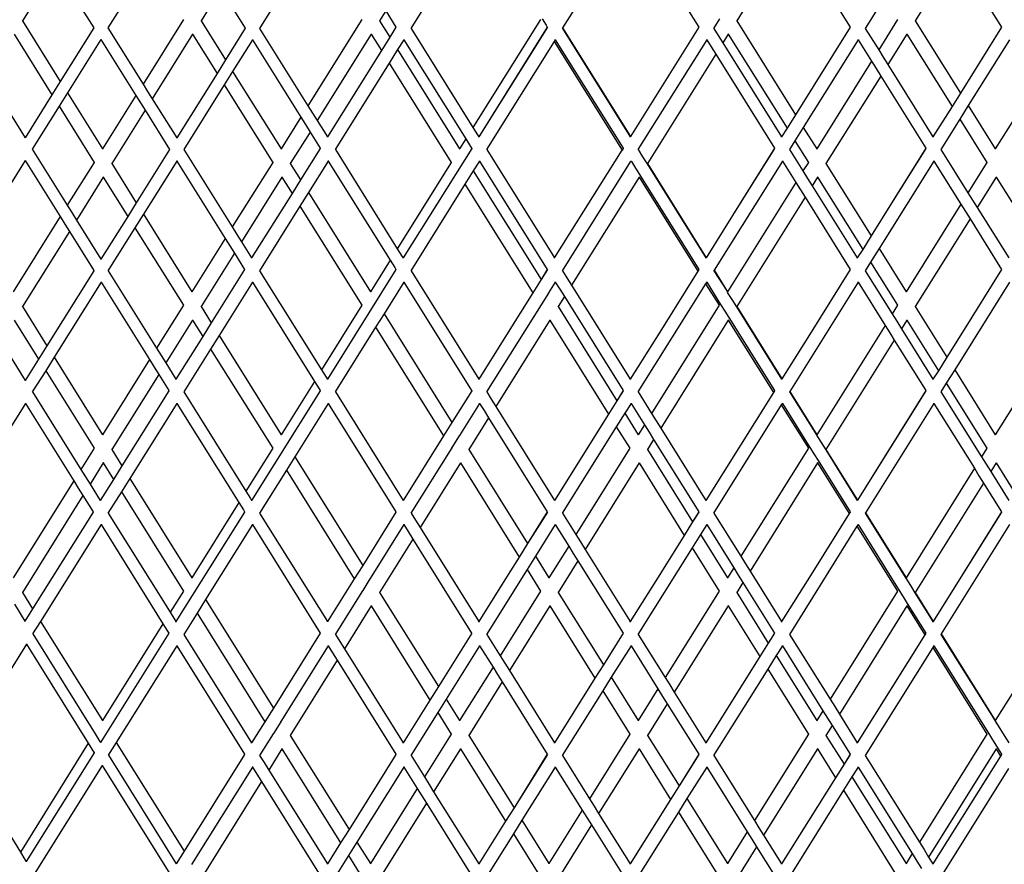
# Model space of a CAD drawing. Units: millimetres. Extents: x 621 to 9149, y -102 to 6396.
# Drawn here: x 7543 to 7706, y 765 to 904 of the extents above; entities that cross this region are included whole.
import ezdxf

# ---------------------------------------------------------------- set-up
doc = ezdxf.new("R2010")
doc.units = ezdxf.units.MM
doc.layers.add('Edges', color=7, linetype='Continuous')

# ---------------------------------------------------------------- blocks, each defined once
blk = doc.blocks.new('freight elevator rs')
at = {"layer": 'Edges'}
for p, q in [((-545.57, -2338.97), (-556.74, -2356.83)), ((-520.38, -2338.72), (-531.67, -2356.75)), ((-520.38, -2338.72), (-509.2, -2356.61)), ((-572.81, -2342.56), (-581.74, -2356.83)), ((-493.89, -2341.1), (-502.93, -2355.57)), ((-493.89, -2341.1), (-484.2, -2356.61)), ((-466.65, -2344.69), (-473.45, -2355.57)), ((-466.65, -2344.69), (-459.2, -2356.61)), ((-615.36, -2346.75), (-620.87, -2355.57)), ((-615.36, -2346.75), (-609.1, -2356.76)), ((-600.08, -2346.1), (-606.74, -2356.76)), ((-588.12, -2350.34), (-591.38, -2355.57)), ((-588.12, -2350.34), (-584.08, -2356.79)), ((-478.58, -2351.8), (-481.74, -2356.83)), ((-560.87, -2353.93), (-561.9, -2355.57)), ((-560.87, -2353.93), (-559.2, -2356.61)), ((-620.87, -2355.57), (-620.9, -2355.59)), ((-620.87, -2355.57), (-614.61, -2365.57)), ((-594.3, -2355.35), (-600.96, -2366.02)), ((-591.38, -2355.57), (-591.42, -2355.59)), ((-591.38, -2355.57), (-587.34, -2362.04)), ((-564.81, -2355.35), (-573.72, -2369.6)), ((-561.9, -2355.57), (-561.93, -2355.59)), ((-561.9, -2355.57), (-560.21, -2358.27)), ((-535.33, -2355.35), (-546.48, -2373.19)), ((-535.06, -2355.23), (-534.39, -2356.3)), ((-505.76, -2355.28), (-506.74, -2356.83)), ((-502.93, -2355.57), (-502.96, -2355.59)), ((-502.93, -2355.57), (-493.23, -2371.09)), ((-476.36, -2355.35), (-479.49, -2360.36)), ((-473.45, -2355.57), (-473.48, -2355.59)), ((-473.45, -2355.57), (-465.98, -2367.51)), ((-609.1, -2356.76), (-614.61, -2365.57)), ((-606.74, -2356.76), (-600.96, -2366.02)), ((-584.08, -2356.82), (-587.34, -2362.04)), ((-584.04, -2356.79), (-584.08, -2356.82)), ((-581.7, -2356.83), (-573.72, -2369.6)), ((-559.19, -2356.64), (-560.21, -2358.27)), ((-559.16, -2356.61), (-559.19, -2356.64)), ((-556.7, -2356.83), (-546.48, -2373.19)), ((-534.2, -2356.61), (-545.52, -2374.72)), ((-534.19, -2356.64), (-545.52, -2374.72)), ((-534.39, -2356.3), (-534.2, -2356.61)), ((-531.7, -2356.83), (-531.74, -2356.83)), ((-531.67, -2356.75), (-531.7, -2356.83)), ((-531.7, -2356.83), (-520.52, -2374.72)), ((-531.67, -2356.75), (-520.47, -2374.68)), ((-509.2, -2356.61), (-520.47, -2374.68)), ((-509.19, -2356.64), (-520.47, -2374.68)), ((-506.7, -2356.83), (-505.97, -2358)), ((-484.2, -2356.61), (-493.23, -2371.09)), ((-484.19, -2356.64), (-493.23, -2371.09)), ((-481.7, -2356.83), (-479.49, -2360.36)), ((-459.2, -2356.61), (-465.98, -2367.51)), ((-459.19, -2356.64), (-465.98, -2367.51)), ((-622.26, -2357.79), (-616, -2367.8)), ((-607.92, -2358.65), (-613.43, -2367.46)), ((-607.92, -2358.65), (-602.14, -2367.9)), ((-592.77, -2357.79), (-599.44, -2368.46)), ((-592.76, -2357.74), (-592.77, -2357.79)), ((-592.77, -2357.79), (-588.73, -2364.26)), ((-582.88, -2358.72), (-586.16, -2363.92)), ((-582.88, -2358.65), (-582.88, -2358.72)), ((-582.88, -2358.72), (-574.9, -2371.49)), ((-563.29, -2357.79), (-572.19, -2372.04)), ((-563.27, -2357.74), (-563.29, -2357.79)), ((-563.29, -2357.79), (-561.6, -2360.49)), ((-560.21, -2358.27), (-561.6, -2360.49)), ((-557.88, -2358.72), (-558.92, -2360.34)), ((-557.88, -2358.65), (-557.88, -2358.72)), ((-557.88, -2358.72), (-547.66, -2375.08)), ((-532.88, -2358.72), (-533.07, -2358.97)), ((-532.88, -2358.72), (-532.88, -2358.68)), ((-532.88, -2358.72), (-521.7, -2376.61)), ((-507.88, -2358.72), (-519.24, -2376.83)), ((-507.88, -2358.72), (-507.88, -2358.68)), ((-507.88, -2358.72), (-507.15, -2359.88)), ((-505.97, -2358), (-505.21, -2359.22)), ((-504.32, -2357.79), (-505.21, -2359.22)), ((-504.31, -2357.74), (-504.32, -2357.79)), ((-504.32, -2357.79), (-494.62, -2373.32)), ((-482.88, -2358.72), (-491.93, -2373.16)), ((-482.88, -2358.72), (-482.88, -2358.68)), ((-482.88, -2358.72), (-480.67, -2362.25)), ((-474.84, -2357.79), (-477.97, -2362.8)), ((-474.82, -2357.74), (-474.84, -2357.79)), ((-474.84, -2357.79), (-467.37, -2369.73)), ((-457.88, -2358.72), (-464.69, -2369.57)), ((-561.6, -2360.49), (-570.52, -2374.72)), ((-558.92, -2360.34), (-560.31, -2362.56)), ((-558.92, -2360.34), (-548.68, -2376.71)), ((-533.07, -2358.97), (-544.24, -2376.83)), ((-533.07, -2358.97), (-521.86, -2376.91)), ((-507.15, -2359.88), (-506.39, -2361.1)), ((-505.21, -2359.22), (-495.52, -2374.72)), ((-479.49, -2360.36), (-478.73, -2361.58)), ((-587.34, -2362.04), (-588.73, -2364.26)), ((-506.39, -2361.1), (-517.67, -2379.15)), ((-506.39, -2361.1), (-496.7, -2376.61)), ((-478.73, -2361.58), (-477.97, -2362.8)), ((-560.31, -2362.56), (-569.24, -2376.83)), ((-560.31, -2362.56), (-550.07, -2378.94)), ((-480.67, -2362.25), (-489.71, -2376.71)), ((-480.67, -2362.25), (-479.91, -2363.47)), ((-479.91, -2363.47), (-479.15, -2364.69)), ((-477.97, -2362.8), (-470.52, -2374.72)), ((-626.68, -2364.87), (-620.42, -2374.87)), ((-588.73, -2364.26), (-595.4, -2374.91)), ((-586.16, -2363.92), (-587.55, -2366.15)), ((-586.16, -2363.92), (-578.16, -2376.71)), ((-479.15, -2364.69), (-488.19, -2379.15)), ((-479.15, -2364.69), (-471.7, -2376.61)), ((-614.61, -2365.57), (-616, -2367.8)), ((-600.96, -2366.02), (-600.2, -2367.24)), ((-587.55, -2366.15), (-594.24, -2376.83)), ((-587.55, -2366.15), (-579.55, -2378.94)), ((-453.43, -2365.84), (-460.23, -2376.71)), ((-616, -2367.8), (-620.42, -2374.87)), ((-613.43, -2367.46), (-614.82, -2369.69)), ((-613.43, -2367.46), (-607.65, -2376.71)), ((-602.14, -2367.9), (-607.65, -2376.71)), ((-602.14, -2367.9), (-601.38, -2369.12)), ((-600.2, -2367.24), (-599.44, -2368.46)), ((-599.44, -2368.46), (-595.4, -2374.91)), ((-465.98, -2367.51), (-467.37, -2369.73)), ((-614.82, -2369.69), (-619.24, -2376.76)), ((-614.82, -2369.69), (-609.04, -2378.94)), ((-601.38, -2369.12), (-600.62, -2370.34)), ((-573.72, -2369.6), (-572.96, -2370.82)), ((-467.37, -2369.73), (-470.52, -2374.72)), ((-464.69, -2369.57), (-466.08, -2371.8)), ((-464.69, -2369.57), (-460.23, -2376.71)), ((-600.62, -2370.34), (-606.12, -2379.15)), ((-600.62, -2370.34), (-596.58, -2376.79)), ((-574.9, -2371.49), (-578.16, -2376.71)), ((-574.9, -2371.49), (-574.14, -2372.71)), ((-572.96, -2370.82), (-572.19, -2372.04)), ((-493.23, -2371.09), (-494.62, -2373.32)), ((-466.08, -2371.8), (-469.24, -2376.83)), ((-466.08, -2371.8), (-461.62, -2378.94)), ((-574.14, -2372.71), (-573.37, -2373.93)), ((-572.19, -2372.04), (-570.52, -2374.72)), ((-546.48, -2373.19), (-545.71, -2374.41)), ((-494.62, -2373.32), (-495.52, -2374.72)), ((-491.93, -2373.16), (-493.32, -2375.39)), ((-491.93, -2373.16), (-489.71, -2376.71)), ((-595.4, -2374.94), (-595.4, -2374.91)), ((-573.37, -2373.93), (-576.64, -2379.15)), ((-573.37, -2373.93), (-571.7, -2376.61)), ((-570.52, -2374.76), (-570.52, -2374.72)), ((-547.66, -2375.08), (-548.68, -2376.71)), ((-547.66, -2375.08), (-546.89, -2376.3)), ((-545.71, -2374.41), (-545.52, -2374.72)), ((-545.52, -2374.76), (-545.52, -2374.72)), ((-520.47, -2374.68), (-520.52, -2374.72)), ((-520.52, -2374.76), (-520.52, -2374.72)), ((-495.52, -2374.76), (-495.52, -2374.72)), ((-470.52, -2374.76), (-470.52, -2374.72)), ((-619.24, -2376.76), (-613.46, -2386.02)), ((-607.65, -2376.71), (-607.66, -2376.74)), ((-596.58, -2376.82), (-602.08, -2385.62)), ((-596.54, -2376.79), (-596.58, -2376.82)), ((-594.2, -2376.83), (-586.22, -2389.6)), ((-578.16, -2376.71), (-578.18, -2376.74)), ((-571.69, -2376.64), (-574.95, -2381.85)), ((-571.66, -2376.61), (-571.69, -2376.64)), ((-569.2, -2376.83), (-558.98, -2393.19)), ((-546.69, -2376.64), (-558.02, -2394.72)), ((-548.68, -2376.71), (-548.69, -2376.74)), ((-546.89, -2376.3), (-546.7, -2376.61)), ((-546.66, -2376.61), (-546.69, -2376.64)), ((-544.2, -2376.83), (-533.02, -2394.72)), ((-521.7, -2376.61), (-521.86, -2376.91)), ((-521.69, -2376.64), (-521.86, -2376.91)), ((-519.2, -2376.83), (-518.47, -2378)), ((-496.7, -2376.61), (-502.36, -2385.68)), ((-496.69, -2376.64), (-502.36, -2385.68)), ((-493.32, -2375.39), (-494.24, -2376.83)), ((-494.2, -2376.83), (-491.99, -2380.36)), ((-493.32, -2375.39), (-491.1, -2378.94)), ((-489.71, -2376.71), (-489.73, -2376.74)), ((-471.7, -2376.61), (-477.36, -2385.68)), ((-471.69, -2376.64), (-477.36, -2385.68)), ((-469.2, -2376.83), (-464.75, -2383.95)), ((-460.23, -2376.71), (-460.24, -2376.74)), ((-533.02, -2394.72), (-521.86, -2376.91)), ((-518.47, -2378), (-517.73, -2379.19)), ((-620.42, -2378.65), (-628.17, -2391.05)), ((-620.42, -2378.65), (-614.64, -2387.9)), ((-609.04, -2378.94), (-613.46, -2386.02)), ((-609, -2378.92), (-609.04, -2378.94)), ((-606.12, -2379.15), (-606.16, -2379.18)), ((-606.12, -2379.15), (-602.08, -2385.62)), ((-595.38, -2378.72), (-600.9, -2387.51)), ((-595.38, -2378.65), (-595.38, -2378.72)), ((-595.38, -2378.72), (-587.4, -2391.49)), ((-579.55, -2378.94), (-586.22, -2389.6)), ((-579.52, -2378.92), (-579.55, -2378.94)), ((-576.64, -2379.15), (-576.67, -2379.18)), ((-576.64, -2379.15), (-574.95, -2381.85)), ((-570.38, -2378.72), (-573.66, -2383.92)), ((-570.38, -2378.65), (-570.38, -2378.72)), ((-570.38, -2378.72), (-560.16, -2395.08)), ((-550.07, -2378.94), (-558.98, -2393.19)), ((-550.04, -2378.92), (-550.07, -2378.94)), ((-545.38, -2378.72), (-546.42, -2380.34)), ((-545.38, -2378.72), (-545.38, -2378.68)), ((-545.38, -2378.72), (-534.2, -2396.61)), ((-520.5, -2378.87), (-531.74, -2396.83)), ((-520.5, -2378.87), (-520.46, -2378.84)), ((-520.38, -2378.72), (-520.46, -2378.84)), ((-520.38, -2378.72), (-520.38, -2378.68)), ((-520.38, -2378.72), (-520.32, -2378.81)), ((-520.32, -2378.81), (-519.65, -2379.88)), ((-519.65, -2379.88), (-518.98, -2380.96)), ((-517.73, -2379.19), (-508.02, -2394.72)), ((-517.67, -2379.15), (-517.71, -2379.18)), ((-517.67, -2379.15), (-507.97, -2394.68)), ((-495.38, -2378.72), (-506.67, -2396.75)), ((-495.38, -2378.72), (-495.38, -2378.68)), ((-495.38, -2378.72), (-493.17, -2382.25)), ((-491.1, -2378.94), (-491.99, -2380.36)), ((-491.07, -2378.92), (-491.1, -2378.94)), ((-488.19, -2379.15), (-488.22, -2379.18)), ((-488.19, -2379.15), (-480.73, -2391.09)), ((-470.38, -2378.72), (-479.43, -2393.16)), ((-470.38, -2378.72), (-470.38, -2378.68)), ((-470.38, -2378.72), (-465.93, -2385.84)), ((-461.62, -2378.94), (-464.75, -2383.95)), ((-461.58, -2378.92), (-461.62, -2378.94)), ((-607.51, -2381.38), (-611.94, -2388.46)), ((-607.5, -2381.33), (-607.51, -2381.38)), ((-607.51, -2381.38), (-603.47, -2387.85)), ((-578.03, -2381.38), (-584.69, -2392.04)), ((-578.02, -2381.33), (-578.03, -2381.38)), ((-578.03, -2381.38), (-576.34, -2384.08)), ((-546.42, -2380.34), (-547.81, -2382.56)), ((-546.42, -2380.34), (-535.21, -2398.27)), ((-519.06, -2381.38), (-530.21, -2399.22)), ((-519.05, -2381.33), (-519.06, -2381.38)), ((-519.06, -2381.38), (-509.36, -2396.91)), ((-518.98, -2380.96), (-509.2, -2396.61)), ((-491.99, -2380.36), (-491.23, -2381.58)), ((-491.23, -2381.58), (-490.47, -2382.8)), ((-489.58, -2381.38), (-490.47, -2382.8)), ((-489.56, -2381.33), (-489.58, -2381.38)), ((-489.58, -2381.38), (-482.12, -2393.32)), ((-460.09, -2381.38), (-463.23, -2386.39)), ((-460.08, -2381.33), (-460.09, -2381.38)), ((-460.09, -2381.38), (-454.87, -2389.73)), ((-574.95, -2381.85), (-576.34, -2384.08)), ((-547.81, -2382.56), (-556.74, -2396.83)), ((-547.81, -2382.56), (-536.6, -2400.49)), ((-493.17, -2382.25), (-504.45, -2400.3)), ((-493.17, -2382.25), (-492.41, -2383.47)), ((-490.47, -2382.8), (-483.02, -2394.72)), ((-576.34, -2384.08), (-583.02, -2394.72)), ((-573.66, -2383.92), (-575.05, -2386.15)), ((-573.66, -2383.92), (-563.42, -2400.3)), ((-491.65, -2384.69), (-502.93, -2402.74)), ((-492.41, -2383.47), (-491.65, -2384.69)), ((-491.65, -2384.69), (-484.2, -2396.61)), ((-464.75, -2383.95), (-463.99, -2385.17)), ((-613.46, -2386.02), (-612.7, -2387.24)), ((-602.08, -2385.62), (-603.47, -2387.85)), ((-575.05, -2386.15), (-581.74, -2396.83)), ((-575.05, -2386.15), (-564.81, -2402.53)), ((-502.36, -2385.68), (-507.97, -2394.68)), ((-477.36, -2385.68), (-480.73, -2391.09)), ((-465.93, -2385.84), (-474.97, -2400.3)), ((-465.93, -2385.84), (-465.17, -2387.06)), ((-463.99, -2385.17), (-463.23, -2386.39)), ((-463.23, -2386.39), (-458.02, -2394.72)), ((-614.64, -2387.9), (-622.39, -2400.3)), ((-614.64, -2387.9), (-613.88, -2389.12)), ((-612.7, -2387.24), (-611.94, -2388.46)), ((-603.47, -2387.85), (-607.9, -2394.91)), ((-600.9, -2387.51), (-602.29, -2389.74)), ((-600.9, -2387.51), (-592.91, -2400.3)), ((-465.17, -2387.06), (-464.41, -2388.28)), ((-613.88, -2389.12), (-613.12, -2390.34)), ((-611.94, -2388.46), (-607.9, -2394.91)), ((-602.29, -2389.74), (-606.74, -2396.83)), ((-602.29, -2389.74), (-594.3, -2402.53)), ((-586.22, -2389.6), (-585.46, -2390.82)), ((-464.41, -2388.28), (-473.45, -2402.74)), ((-464.41, -2388.28), (-459.2, -2396.61)), ((-613.12, -2390.34), (-620.87, -2402.74)), ((-613.12, -2390.34), (-609.08, -2396.79)), ((-585.46, -2390.82), (-584.69, -2392.04)), ((-480.73, -2391.09), (-482.12, -2393.32)), ((-587.4, -2391.49), (-592.91, -2400.3)), ((-587.4, -2391.49), (-586.64, -2392.71)), ((-586.64, -2392.71), (-585.87, -2393.93)), ((-584.69, -2392.04), (-583.02, -2394.72)), ((-585.87, -2393.93), (-591.38, -2402.74)), ((-585.87, -2393.93), (-584.2, -2396.61)), ((-558.98, -2393.19), (-558.21, -2394.41)), ((-558.21, -2394.41), (-558.02, -2394.72)), ((-507.97, -2394.68), (-508.02, -2394.72)), ((-482.12, -2393.32), (-483.02, -2394.72)), ((-479.43, -2393.16), (-480.82, -2395.39)), ((-479.43, -2393.16), (-474.97, -2400.3)), ((-607.9, -2394.94), (-607.9, -2394.91)), ((-607.9, -2394.91), (-607.9, -2394.97)), ((-583.02, -2394.76), (-583.02, -2394.72)), ((-560.16, -2395.08), (-563.42, -2400.3)), ((-560.16, -2395.08), (-559.39, -2396.3)), ((-559.39, -2396.3), (-559.2, -2396.61)), ((-558.02, -2394.76), (-558.02, -2394.72)), ((-533.02, -2394.76), (-533.02, -2394.72)), ((-508.02, -2394.76), (-508.02, -2394.72)), ((-483.02, -2394.76), (-483.02, -2394.72)), ((-480.82, -2395.39), (-481.74, -2396.83)), ((-480.82, -2395.39), (-476.36, -2402.53)), ((-609.08, -2396.82), (-616.82, -2409.21)), ((-609.04, -2396.79), (-609.08, -2396.82)), ((-606.7, -2396.83), (-598.72, -2409.6)), ((-584.19, -2396.64), (-589.69, -2405.44)), ((-584.16, -2396.61), (-584.19, -2396.64)), ((-581.7, -2396.83), (-571.48, -2413.19)), ((-559.19, -2396.64), (-570.52, -2414.72)), ((-559.16, -2396.61), (-559.19, -2396.64)), ((-556.7, -2396.83), (-545.52, -2414.72)), ((-534.2, -2396.61), (-535.21, -2398.27)), ((-534.19, -2396.64), (-535.21, -2398.27)), ((-531.7, -2396.83), (-530.97, -2398)), ((-509.36, -2396.91), (-515.64, -2406.95)), ((-509.2, -2396.61), (-509.36, -2396.91)), ((-509.19, -2396.64), (-509.36, -2396.91)), ((-506.7, -2396.83), (-506.74, -2396.83)), ((-506.67, -2396.75), (-506.7, -2396.83)), ((-506.7, -2396.83), (-504.47, -2400.32)), ((-506.67, -2396.75), (-504.45, -2400.3)), ((-484.2, -2396.61), (-490.64, -2406.95)), ((-484.19, -2396.64), (-490.64, -2406.95)), ((-481.7, -2396.83), (-477.25, -2403.95)), ((-459.2, -2396.61), (-465.64, -2406.95)), ((-459.19, -2396.64), (-465.64, -2406.95)), ((-607.88, -2398.72), (-615.64, -2411.1)), ((-607.88, -2398.65), (-607.88, -2398.72)), ((-607.88, -2398.72), (-599.9, -2411.49)), ((-582.88, -2398.72), (-588.4, -2407.51)), ((-582.88, -2398.65), (-582.88, -2398.72)), ((-582.88, -2398.72), (-572.66, -2415.08)), ((-557.88, -2398.72), (-561.16, -2403.92)), ((-557.88, -2398.65), (-557.88, -2398.72)), ((-557.88, -2398.72), (-546.7, -2416.61)), ((-535.21, -2398.27), (-536.6, -2400.49)), ((-532.88, -2398.72), (-533.98, -2400.45)), ((-532.88, -2398.72), (-532.88, -2398.68)), ((-532.88, -2398.72), (-532.15, -2399.88)), ((-530.97, -2398), (-530.21, -2399.22)), ((-530.21, -2399.22), (-520.52, -2414.72)), ((-508.07, -2398.97), (-519.24, -2416.83)), ((-507.88, -2398.72), (-508.07, -2398.97)), ((-508.07, -2398.97), (-505.84, -2402.53)), ((-507.88, -2398.72), (-507.88, -2398.68)), ((-507.88, -2398.72), (-505.58, -2402.4)), ((-482.88, -2398.72), (-494.17, -2416.75)), ((-482.88, -2398.72), (-482.88, -2398.68)), ((-482.88, -2398.72), (-478.43, -2405.84)), ((-457.88, -2398.72), (-466.93, -2413.16)), ((-592.91, -2400.3), (-592.92, -2400.32)), ((-563.42, -2400.3), (-563.44, -2400.32)), ((-536.6, -2400.49), (-540.64, -2406.95)), ((-534, -2400.5), (-535.2, -2402.43)), ((-534, -2400.5), (-533.98, -2400.45)), ((-531.39, -2401.1), (-532.41, -2402.74)), ((-532.15, -2399.88), (-531.39, -2401.1)), ((-531.39, -2401.1), (-521.7, -2416.61)), ((-504.47, -2400.32), (-504.48, -2400.39)), ((-504.48, -2400.39), (-503.73, -2401.58)), ((-504.45, -2400.3), (-504.47, -2400.32)), ((-474.97, -2400.3), (-474.98, -2400.32)), ((-620.87, -2402.74), (-620.9, -2402.76)), ((-620.87, -2402.74), (-616.82, -2409.21)), ((-594.3, -2402.53), (-598.72, -2409.6)), ((-594.26, -2402.51), (-594.3, -2402.53)), ((-591.38, -2402.74), (-591.42, -2402.76)), ((-591.38, -2402.74), (-589.69, -2405.44)), ((-564.81, -2402.53), (-571.48, -2413.19)), ((-564.78, -2402.51), (-564.81, -2402.53)), ((-535.24, -2402.46), (-544.24, -2416.83)), ((-535.24, -2402.46), (-535.2, -2402.43)), ((-532.41, -2402.74), (-532.45, -2402.76)), ((-532.41, -2402.74), (-522.71, -2418.27)), ((-505.84, -2402.53), (-516.99, -2420.36)), ((-505.81, -2402.51), (-505.84, -2402.53)), ((-505.58, -2402.4), (-504.91, -2403.47)), ((-503.73, -2401.58), (-502.98, -2402.78)), ((-502.98, -2402.78), (-495.52, -2414.72)), ((-502.93, -2402.74), (-502.96, -2402.76)), ((-502.93, -2402.74), (-495.47, -2414.68)), ((-476.36, -2402.53), (-477.25, -2403.95)), ((-476.33, -2402.51), (-476.36, -2402.53)), ((-473.45, -2402.74), (-473.48, -2402.76)), ((-473.45, -2402.74), (-468.23, -2411.09)), ((-561.16, -2403.92), (-562.55, -2406.15)), ((-561.16, -2403.92), (-549.95, -2421.85)), ((-504.91, -2403.47), (-504.24, -2404.54)), ((-477.25, -2403.95), (-476.49, -2405.17)), ((-622.26, -2404.97), (-618.21, -2411.44)), ((-592.77, -2404.97), (-597.19, -2412.04)), ((-592.76, -2404.91), (-592.77, -2404.97)), ((-592.77, -2404.97), (-591.08, -2407.67)), ((-589.69, -2405.44), (-591.08, -2407.67)), ((-533.8, -2404.97), (-542.71, -2419.22)), ((-533.79, -2404.91), (-533.8, -2404.97)), ((-533.8, -2404.97), (-524.1, -2420.49)), ((-504.32, -2404.97), (-515.47, -2422.8)), ((-504.31, -2404.91), (-504.32, -2404.97)), ((-504.32, -2404.97), (-496.86, -2416.91)), ((-504.24, -2404.54), (-496.7, -2416.61)), ((-478.43, -2405.84), (-489.71, -2423.89)), ((-478.43, -2405.84), (-477.67, -2407.06)), ((-476.49, -2405.17), (-475.73, -2406.39)), ((-474.84, -2404.97), (-475.73, -2406.39)), ((-474.82, -2404.91), (-474.84, -2404.97)), ((-474.84, -2404.97), (-469.62, -2413.32)), ((-591.08, -2407.67), (-595.52, -2414.72)), ((-588.4, -2407.51), (-589.79, -2409.74)), ((-588.4, -2407.51), (-578.16, -2423.89)), ((-562.55, -2406.15), (-569.24, -2416.83)), ((-562.55, -2406.15), (-551.34, -2424.08)), ((-540.64, -2406.95), (-545.52, -2414.72)), ((-515.64, -2406.95), (-520.52, -2414.72)), ((-490.64, -2406.95), (-495.47, -2414.68)), ((-477.67, -2407.06), (-476.91, -2408.28)), ((-475.73, -2406.39), (-470.52, -2414.72)), ((-465.64, -2406.95), (-468.23, -2411.09)), ((-624.44, -2408.46), (-620.4, -2414.91)), ((-616.82, -2409.21), (-618.21, -2411.44)), ((-476.91, -2408.28), (-488.19, -2426.33)), ((-476.91, -2408.28), (-471.7, -2416.61)), ((-598.72, -2409.6), (-597.96, -2410.82)), ((-597.96, -2410.82), (-597.19, -2412.04)), ((-589.79, -2409.74), (-594.24, -2416.83)), ((-589.79, -2409.74), (-579.55, -2426.11)), ((-451.19, -2409.43), (-460.23, -2423.89)), ((-618.21, -2411.44), (-620.4, -2414.91)), ((-615.64, -2411.1), (-617.03, -2413.32)), ((-615.64, -2411.1), (-607.65, -2423.89)), ((-599.9, -2411.49), (-607.65, -2423.89)), ((-599.9, -2411.49), (-599.14, -2412.71)), ((-597.19, -2412.04), (-595.52, -2414.72)), ((-468.23, -2411.09), (-469.62, -2413.32)), ((-617.03, -2413.32), (-619.24, -2416.83)), ((-617.03, -2413.32), (-609.04, -2426.11)), ((-598.37, -2413.93), (-606.12, -2426.33)), ((-599.14, -2412.71), (-598.37, -2413.93)), ((-598.37, -2413.93), (-596.7, -2416.61)), ((-571.48, -2413.19), (-570.71, -2414.41)), ((-469.62, -2413.32), (-470.52, -2414.72)), ((-466.93, -2413.16), (-468.32, -2415.39)), ((-466.93, -2413.16), (-460.23, -2423.89)), ((-620.4, -2414.94), (-620.4, -2414.91)), ((-620.4, -2414.91), (-620.4, -2414.97)), ((-595.52, -2414.76), (-595.52, -2414.72)), ((-595.52, -2414.72), (-595.52, -2414.79)), ((-572.66, -2415.08), (-578.16, -2423.89)), ((-572.66, -2415.08), (-571.89, -2416.3)), ((-570.71, -2414.41), (-570.52, -2414.72)), ((-570.52, -2414.76), (-570.52, -2414.72)), ((-570.52, -2414.72), (-570.52, -2414.79)), ((-545.52, -2414.76), (-545.52, -2414.72)), ((-545.52, -2414.72), (-545.52, -2414.79)), ((-520.52, -2414.76), (-520.52, -2414.72)), ((-520.52, -2414.72), (-520.52, -2414.79)), ((-495.47, -2414.68), (-495.52, -2414.72)), ((-495.52, -2414.76), (-495.52, -2414.72)), ((-495.52, -2414.72), (-495.52, -2414.79)), ((-470.52, -2414.76), (-470.52, -2414.72)), ((-470.52, -2414.72), (-470.52, -2414.79)), ((-468.32, -2415.39), (-469.24, -2416.83)), ((-468.32, -2415.39), (-461.62, -2426.11)), ((-619.2, -2416.83), (-611.22, -2429.6)), ((-596.69, -2416.64), (-604.44, -2429.03)), ((-596.66, -2416.61), (-596.69, -2416.64)), ((-594.2, -2416.83), (-583.98, -2433.19)), ((-571.69, -2416.64), (-583.02, -2434.72)), ((-571.89, -2416.3), (-571.7, -2416.61)), ((-571.66, -2416.61), (-571.69, -2416.64)), ((-569.2, -2416.83), (-558.02, -2434.72)), ((-546.69, -2416.64), (-549.95, -2421.85)), ((-546.66, -2416.61), (-546.69, -2416.64)), ((-544.2, -2416.83), (-543.47, -2418)), ((-521.7, -2416.61), (-522.71, -2418.27)), ((-521.69, -2416.64), (-522.71, -2418.27)), ((-519.2, -2416.83), (-516.99, -2420.36)), ((-496.86, -2416.91), (-508.02, -2434.72)), ((-496.7, -2416.61), (-496.86, -2416.91)), ((-496.69, -2416.64), (-496.86, -2416.91)), ((-494.2, -2416.83), (-494.24, -2416.83)), ((-494.17, -2416.75), (-494.2, -2416.83)), ((-494.2, -2416.83), (-489.73, -2423.91)), ((-494.17, -2416.75), (-489.71, -2423.89)), ((-471.7, -2416.61), (-482.97, -2434.68)), ((-471.69, -2416.64), (-482.97, -2434.68)), ((-469.2, -2416.83), (-462.51, -2427.54)), ((-620.38, -2418.72), (-630.38, -2434.68)), ((-620.38, -2418.65), (-620.38, -2418.72)), ((-620.38, -2418.72), (-612.4, -2431.49)), ((-595.38, -2418.72), (-603.14, -2431.1)), ((-595.38, -2418.65), (-595.38, -2418.72)), ((-595.38, -2418.72), (-585.16, -2435.08)), ((-570.38, -2418.72), (-575.9, -2427.51)), ((-570.38, -2418.65), (-570.38, -2418.72)), ((-570.38, -2418.72), (-559.2, -2436.61)), ((-545.38, -2418.72), (-548.72, -2424.03)), ((-545.38, -2418.72), (-545.38, -2418.68)), ((-545.38, -2418.72), (-544.65, -2419.88)), ((-543.47, -2418), (-542.71, -2419.22)), ((-522.71, -2418.27), (-524.1, -2420.49)), ((-520.38, -2418.72), (-521.42, -2420.34)), ((-520.38, -2418.72), (-520.38, -2418.68)), ((-520.38, -2418.72), (-518.17, -2422.25)), ((-495.57, -2418.97), (-506.74, -2436.83)), ((-495.38, -2418.72), (-495.57, -2418.97)), ((-495.57, -2418.97), (-491.1, -2426.11)), ((-495.38, -2418.72), (-495.38, -2418.68)), ((-495.38, -2418.72), (-490.84, -2425.99)), ((-470.38, -2418.72), (-481.67, -2436.75)), ((-470.38, -2418.72), (-470.38, -2418.68)), ((-470.38, -2418.72), (-463.69, -2429.43)), ((-544.65, -2419.88), (-543.89, -2421.1)), ((-542.71, -2419.22), (-533.02, -2434.72)), ((-524.1, -2420.49), (-533.02, -2434.72)), ((-521.42, -2420.34), (-522.81, -2422.56)), ((-521.42, -2420.34), (-519.2, -2423.89)), ((-516.99, -2420.36), (-516.23, -2421.58)), ((-549.95, -2421.85), (-551.34, -2424.08)), ((-543.89, -2421.1), (-547.16, -2426.33)), ((-543.89, -2421.1), (-534.2, -2436.61)), ((-518.17, -2422.25), (-519.2, -2423.89)), ((-518.17, -2422.25), (-517.41, -2423.47)), ((-516.23, -2421.58), (-515.47, -2422.8)), ((-607.65, -2423.89), (-607.66, -2423.91)), ((-578.16, -2423.89), (-578.18, -2423.91)), ((-522.81, -2422.56), (-531.74, -2436.83)), ((-522.81, -2422.56), (-520.59, -2426.11)), ((-519.2, -2423.89), (-519.21, -2423.91)), ((-517.41, -2423.47), (-516.65, -2424.69)), ((-515.47, -2422.8), (-508.02, -2434.72)), ((-489.73, -2423.91), (-489.74, -2423.98)), ((-489.74, -2423.98), (-488.99, -2425.17)), ((-489.71, -2423.89), (-489.73, -2423.91)), ((-460.23, -2423.89), (-460.24, -2423.91)), ((-551.34, -2424.08), (-558.02, -2434.72)), ((-548.74, -2424.09), (-549.95, -2426.02)), ((-548.74, -2424.09), (-548.72, -2424.03)), ((-516.65, -2424.69), (-517.67, -2426.33)), ((-516.65, -2424.69), (-509.2, -2436.61)), ((-488.99, -2425.17), (-488.24, -2426.37)), ((-609.04, -2426.11), (-611.22, -2429.6)), ((-609, -2426.09), (-609.04, -2426.11)), ((-606.12, -2426.33), (-606.16, -2426.35)), ((-606.12, -2426.33), (-604.44, -2429.03)), ((-579.55, -2426.11), (-583.98, -2433.19)), ((-579.52, -2426.09), (-579.55, -2426.11)), ((-549.98, -2426.05), (-556.74, -2436.83)), ((-549.98, -2426.05), (-549.95, -2426.02)), ((-547.16, -2426.33), (-547.19, -2426.35)), ((-547.16, -2426.33), (-537.45, -2441.85)), ((-520.59, -2426.11), (-529.49, -2440.36)), ((-520.55, -2426.09), (-520.59, -2426.11)), ((-517.67, -2426.33), (-517.71, -2426.35)), ((-517.67, -2426.33), (-510.21, -2438.27)), ((-491.1, -2426.11), (-502.25, -2443.95)), ((-491.07, -2426.09), (-491.1, -2426.11)), ((-490.84, -2425.99), (-490.17, -2427.06)), ((-490.17, -2427.06), (-489.5, -2428.13)), ((-488.24, -2426.37), (-483.02, -2434.72)), ((-488.19, -2426.33), (-488.22, -2426.35)), ((-488.19, -2426.33), (-482.97, -2434.68)), ((-461.62, -2426.11), (-462.51, -2427.54)), ((-461.58, -2426.09), (-461.62, -2426.11)), ((-607.51, -2428.55), (-609.69, -2432.04)), ((-607.5, -2428.5), (-607.51, -2428.55)), ((-607.51, -2428.55), (-605.83, -2431.25)), ((-575.9, -2427.51), (-577.29, -2429.74)), ((-575.9, -2427.51), (-564.69, -2445.44)), ((-548.55, -2428.55), (-555.21, -2439.22)), ((-548.53, -2428.5), (-548.55, -2428.55)), ((-548.55, -2428.55), (-538.84, -2444.08)), ((-519.06, -2428.55), (-527.97, -2442.8)), ((-519.05, -2428.5), (-519.06, -2428.55)), ((-519.06, -2428.55), (-511.6, -2440.49)), ((-489.58, -2428.55), (-500.73, -2446.39)), ((-489.56, -2428.5), (-489.58, -2428.55)), ((-489.58, -2428.55), (-484.36, -2436.91)), ((-489.5, -2428.13), (-484.2, -2436.61)), ((-462.51, -2427.54), (-461.75, -2428.76)), ((-461.75, -2428.76), (-460.98, -2429.98)), ((-460.09, -2428.55), (-460.98, -2429.98)), ((-460.08, -2428.5), (-460.09, -2428.55)), ((-460.09, -2428.55), (-457.12, -2433.32)), ((-611.22, -2429.6), (-610.46, -2430.82)), ((-604.44, -2429.03), (-605.83, -2431.25)), ((-577.29, -2429.74), (-581.74, -2436.83)), ((-577.29, -2429.74), (-566.08, -2447.67)), ((-463.69, -2429.43), (-474.97, -2447.48)), ((-463.69, -2429.43), (-462.93, -2430.65)), ((-460.98, -2429.98), (-458.02, -2434.72)), ((-612.4, -2431.49), (-622.39, -2447.48)), ((-612.4, -2431.49), (-611.64, -2432.71)), ((-610.46, -2430.82), (-609.69, -2432.04)), ((-609.69, -2432.04), (-608.02, -2434.72)), ((-605.83, -2431.25), (-608.02, -2434.72)), ((-603.14, -2431.1), (-604.53, -2433.32)), ((-603.14, -2431.1), (-592.91, -2447.48)), ((-462.16, -2431.87), (-473.45, -2449.92)), ((-462.93, -2430.65), (-462.16, -2431.87)), ((-462.16, -2431.87), (-459.2, -2436.61)), ((-611.64, -2432.71), (-610.87, -2433.93)), ((-604.53, -2433.32), (-606.74, -2436.83)), ((-604.53, -2433.32), (-594.3, -2449.7)), ((-583.98, -2433.19), (-583.21, -2434.41)), ((-610.87, -2433.93), (-620.87, -2449.92)), ((-610.87, -2433.93), (-609.2, -2436.61)), ((-608.02, -2434.76), (-608.02, -2434.72)), ((-585.16, -2435.08), (-592.91, -2447.48)), ((-585.16, -2435.08), (-584.39, -2436.3)), ((-583.21, -2434.41), (-583.02, -2434.72)), ((-583.02, -2434.76), (-583.02, -2434.72)), ((-583.02, -2434.72), (-583.02, -2434.79)), ((-558.02, -2434.76), (-558.02, -2434.72)), ((-533.02, -2434.76), (-533.02, -2434.72)), ((-508.02, -2434.76), (-508.02, -2434.72)), ((-482.97, -2434.68), (-483.02, -2434.72)), ((-483.02, -2434.76), (-483.02, -2434.72)), ((-609.19, -2436.64), (-619.18, -2452.62)), ((-609.16, -2436.61), (-609.19, -2436.64)), ((-606.7, -2436.83), (-596.48, -2453.19)), ((-584.19, -2436.64), (-595.52, -2454.72)), ((-584.39, -2436.3), (-584.2, -2436.61)), ((-584.16, -2436.61), (-584.19, -2436.64)), ((-581.7, -2436.83), (-570.52, -2454.72)), ((-559.19, -2436.64), (-564.69, -2445.44)), ((-559.16, -2436.61), (-559.19, -2436.64)), ((-556.7, -2436.83), (-555.97, -2438)), ((-534.2, -2436.61), (-537.45, -2441.85)), ((-534.19, -2436.64), (-537.45, -2441.85)), ((-531.7, -2436.83), (-529.49, -2440.36)), ((-509.2, -2436.61), (-510.21, -2438.27)), ((-509.19, -2436.64), (-510.21, -2438.27)), ((-506.7, -2436.83), (-502.25, -2443.95)), ((-484.36, -2436.91), (-490.64, -2446.95)), ((-484.2, -2436.61), (-484.36, -2436.91)), ((-484.19, -2436.64), (-484.36, -2436.91)), ((-481.7, -2436.83), (-481.74, -2436.83)), ((-481.67, -2436.75), (-481.7, -2436.83)), ((-481.7, -2436.83), (-474.99, -2447.56)), ((-481.67, -2436.75), (-474.97, -2447.48)), ((-459.2, -2436.61), (-465.64, -2446.95)), ((-459.19, -2436.64), (-465.64, -2446.95)), ((-555.97, -2438), (-555.21, -2439.22)), ((-510.21, -2438.27), (-511.6, -2440.49)), ((-607.88, -2438.72), (-617.88, -2454.68)), ((-607.88, -2438.65), (-607.88, -2438.72)), ((-607.88, -2438.72), (-597.66, -2455.08)), ((-582.88, -2438.72), (-590.64, -2451.1)), ((-582.88, -2438.65), (-582.88, -2438.72)), ((-582.88, -2438.72), (-571.7, -2456.61)), ((-557.88, -2438.72), (-563.46, -2447.62)), ((-557.88, -2438.65), (-557.88, -2438.72)), ((-557.88, -2438.72), (-557.15, -2439.88)), ((-557.15, -2439.88), (-556.39, -2441.1)), ((-555.21, -2439.22), (-545.52, -2454.72)), ((-532.88, -2438.72), (-536.16, -2443.92)), ((-532.88, -2438.72), (-532.88, -2438.68)), ((-532.88, -2438.72), (-530.67, -2442.25)), ((-507.88, -2438.72), (-508.92, -2440.34)), ((-507.88, -2438.72), (-507.88, -2438.68)), ((-507.88, -2438.72), (-503.43, -2445.84)), ((-483.07, -2438.97), (-494.24, -2456.83)), ((-482.88, -2438.72), (-483.07, -2438.97)), ((-483.07, -2438.97), (-476.36, -2449.7)), ((-482.88, -2438.72), (-482.88, -2438.68)), ((-482.88, -2438.72), (-476.1, -2449.58)), ((-457.88, -2438.72), (-469.17, -2456.75)), ((-556.39, -2441.1), (-561.9, -2449.92)), ((-556.39, -2441.1), (-546.7, -2456.61)), ((-537.45, -2441.85), (-538.84, -2444.08)), ((-529.49, -2440.36), (-528.73, -2441.58)), ((-528.73, -2441.58), (-527.97, -2442.8)), ((-511.6, -2440.49), (-515.64, -2446.95)), ((-508.92, -2440.34), (-510.31, -2442.56)), ((-508.92, -2440.34), (-504.45, -2447.48)), ((-530.67, -2442.25), (-533.94, -2447.48)), ((-530.67, -2442.25), (-529.91, -2443.47)), ((-529.91, -2443.47), (-529.15, -2444.69)), ((-527.97, -2442.8), (-520.52, -2454.72)), ((-510.31, -2442.56), (-519.24, -2456.83)), ((-510.31, -2442.56), (-505.84, -2449.7)), ((-538.84, -2444.08), (-540.64, -2446.95)), ((-536.16, -2443.92), (-537.55, -2446.15)), ((-536.16, -2443.92), (-533.94, -2447.48)), ((-529.15, -2444.69), (-532.41, -2449.92)), ((-529.15, -2444.69), (-521.7, -2456.61)), ((-502.25, -2443.95), (-501.49, -2445.17)), ((-564.69, -2445.44), (-566.08, -2447.67)), ((-537.55, -2446.15), (-544.24, -2456.83)), ((-537.55, -2446.15), (-535.33, -2449.7)), ((-503.43, -2445.84), (-504.45, -2447.48)), ((-503.43, -2445.84), (-502.67, -2447.06)), ((-501.49, -2445.17), (-500.73, -2446.39)), ((-500.73, -2446.39), (-495.52, -2454.72)), ((-592.91, -2447.48), (-592.92, -2447.53)), ((-566.08, -2447.67), (-570.52, -2454.72)), ((-563.48, -2447.68), (-564.69, -2449.6)), ((-563.48, -2447.68), (-563.46, -2447.62)), ((-540.64, -2446.95), (-545.52, -2454.72)), ((-533.94, -2447.48), (-533.95, -2447.53)), ((-515.64, -2446.95), (-520.52, -2454.72)), ((-504.45, -2447.48), (-504.47, -2447.53)), ((-501.91, -2448.28), (-502.93, -2449.92)), ((-502.67, -2447.06), (-501.91, -2448.28)), ((-501.91, -2448.28), (-496.7, -2456.61)), ((-490.64, -2446.95), (-495.52, -2454.72)), ((-474.99, -2447.56), (-474.25, -2448.76)), ((-474.97, -2447.48), (-474.98, -2447.53)), ((-465.64, -2446.95), (-470.47, -2454.68)), ((-620.87, -2449.92), (-620.9, -2449.94)), ((-620.87, -2449.92), (-619.18, -2452.62)), ((-594.3, -2449.7), (-596.48, -2453.19)), ((-594.26, -2449.68), (-594.3, -2449.7)), ((-564.72, -2449.63), (-569.24, -2456.83)), ((-564.72, -2449.63), (-564.69, -2449.6)), ((-561.9, -2449.92), (-561.93, -2449.94)), ((-561.9, -2449.92), (-552.19, -2465.44)), ((-535.33, -2449.7), (-541.99, -2460.36)), ((-535.29, -2449.68), (-535.33, -2449.7)), ((-532.41, -2449.92), (-532.45, -2449.94)), ((-532.41, -2449.92), (-524.95, -2461.85)), ((-505.84, -2449.7), (-514.75, -2463.95)), ((-505.81, -2449.68), (-505.84, -2449.7)), ((-502.93, -2449.92), (-502.96, -2449.94)), ((-502.93, -2449.92), (-497.71, -2458.27)), ((-476.36, -2449.7), (-487.51, -2467.54)), ((-476.33, -2449.68), (-476.36, -2449.7)), ((-476.1, -2449.58), (-475.43, -2450.65)), ((-474.25, -2448.76), (-473.5, -2449.95)), ((-473.5, -2449.95), (-470.52, -2454.72)), ((-473.45, -2449.92), (-473.48, -2449.94)), ((-473.45, -2449.92), (-470.47, -2454.68)), ((-590.64, -2451.1), (-592.03, -2453.32)), ((-590.64, -2451.1), (-579.44, -2469.03)), ((-475.43, -2450.65), (-474.76, -2451.72)), ((-622.2, -2451.86), (-620.47, -2454.65)), ((-619.18, -2452.62), (-620.47, -2454.65)), ((-596.48, -2453.19), (-595.71, -2454.41)), ((-563.29, -2452.14), (-567.71, -2459.22)), ((-563.27, -2452.09), (-563.29, -2452.14)), ((-563.29, -2452.14), (-553.58, -2467.67)), ((-533.8, -2452.14), (-540.47, -2462.8)), ((-533.79, -2452.09), (-533.8, -2452.14)), ((-533.8, -2452.14), (-526.34, -2464.08)), ((-504.32, -2452.14), (-513.23, -2466.39)), ((-504.31, -2452.09), (-504.32, -2452.14)), ((-504.32, -2452.14), (-499.1, -2460.49)), ((-474.84, -2452.14), (-485.98, -2469.98)), ((-474.82, -2452.09), (-474.84, -2452.14)), ((-474.84, -2452.14), (-471.86, -2456.91)), ((-474.76, -2451.72), (-471.7, -2456.61)), ((-448.95, -2453.01), (-460.23, -2471.06)), ((-620.47, -2454.68), (-620.47, -2454.65)), ((-617.88, -2454.68), (-619.19, -2456.75)), ((-617.88, -2454.68), (-607.65, -2471.06)), ((-595.71, -2454.41), (-595.52, -2454.72)), ((-595.52, -2454.76), (-595.52, -2454.72)), ((-595.52, -2454.72), (-595.52, -2454.79)), ((-592.03, -2453.32), (-594.24, -2456.83)), ((-592.03, -2453.32), (-580.83, -2471.25)), ((-570.52, -2454.76), (-570.52, -2454.72)), ((-545.52, -2454.76), (-545.52, -2454.72)), ((-545.52, -2454.72), (-545.52, -2454.79)), ((-520.52, -2454.76), (-520.52, -2454.72)), ((-520.52, -2454.72), (-520.52, -2454.79)), ((-495.52, -2454.76), (-495.52, -2454.72)), ((-495.52, -2454.72), (-495.52, -2454.79)), ((-470.47, -2454.68), (-470.52, -2454.72)), ((-470.52, -2454.76), (-470.52, -2454.72)), ((-470.52, -2454.72), (-470.52, -2454.79)), ((-597.66, -2455.08), (-607.65, -2471.06)), ((-597.66, -2455.08), (-596.89, -2456.3)), ((-596.89, -2456.3), (-596.7, -2456.61)), ((-619.15, -2456.75), (-608.88, -2473.22)), ((-596.69, -2456.64), (-607.98, -2474.66)), ((-596.66, -2456.61), (-596.69, -2456.64)), ((-594.2, -2456.83), (-583.02, -2474.72)), ((-571.69, -2456.64), (-579.44, -2469.03)), ((-571.66, -2456.61), (-571.69, -2456.64)), ((-569.2, -2456.83), (-568.47, -2458)), ((-568.47, -2458), (-567.71, -2459.22)), ((-546.69, -2456.64), (-552.19, -2465.44)), ((-546.66, -2456.61), (-546.69, -2456.64)), ((-544.2, -2456.83), (-541.99, -2460.36)), ((-521.7, -2456.61), (-524.95, -2461.85)), ((-521.69, -2456.64), (-524.95, -2461.85)), ((-519.2, -2456.83), (-514.75, -2463.95)), ((-496.7, -2456.61), (-497.71, -2458.27)), ((-496.69, -2456.64), (-497.71, -2458.27)), ((-494.2, -2456.83), (-487.51, -2467.54)), ((-471.86, -2456.91), (-483.02, -2474.72)), ((-471.7, -2456.61), (-471.86, -2456.91)), ((-471.69, -2456.64), (-471.86, -2456.91)), ((-469.2, -2456.83), (-469.24, -2456.83)), ((-469.17, -2456.75), (-469.2, -2456.83)), ((-469.2, -2456.83), (-460.24, -2471.08)), ((-469.17, -2456.75), (-460.23, -2471.06)), ((-620.21, -2458.44), (-631.41, -2476.36)), ((-620.21, -2458.38), (-620.21, -2458.44)), ((-620.21, -2458.44), (-609.99, -2474.81)), ((-595.38, -2458.72), (-605.38, -2474.68)), ((-595.38, -2458.65), (-595.38, -2458.72)), ((-595.38, -2458.72), (-584.2, -2476.61)), ((-570.38, -2458.72), (-578.21, -2471.21)), ((-570.38, -2458.65), (-570.38, -2458.72)), ((-570.38, -2458.72), (-569.65, -2459.88)), ((-567.71, -2459.22), (-558.02, -2474.72)), ((-545.38, -2458.72), (-550.9, -2467.51)), ((-545.38, -2458.72), (-545.38, -2458.68)), ((-545.38, -2458.72), (-543.17, -2462.25)), ((-520.38, -2458.72), (-523.66, -2463.92)), ((-520.38, -2458.72), (-520.38, -2458.68)), ((-520.38, -2458.72), (-515.93, -2465.84)), ((-497.71, -2458.27), (-499.1, -2460.49)), ((-495.38, -2458.72), (-496.42, -2460.34)), ((-495.38, -2458.72), (-495.38, -2458.68)), ((-495.38, -2458.72), (-488.69, -2469.43)), ((-470.57, -2458.97), (-481.74, -2476.83)), ((-470.38, -2458.72), (-470.57, -2458.97)), ((-470.57, -2458.97), (-461.62, -2473.29)), ((-470.38, -2458.72), (-470.38, -2458.68)), ((-470.38, -2458.72), (-461.35, -2473.16)), ((-568.89, -2461.1), (-576.64, -2473.5)), ((-569.65, -2459.88), (-568.89, -2461.1)), ((-568.89, -2461.1), (-559.2, -2476.61)), ((-541.99, -2460.36), (-541.23, -2461.58)), ((-499.1, -2460.49), (-508.02, -2474.72)), ((-496.42, -2460.34), (-497.81, -2462.56)), ((-496.42, -2460.34), (-489.71, -2471.06)), ((-543.17, -2462.25), (-548.68, -2471.06)), ((-543.17, -2462.25), (-542.41, -2463.47)), ((-541.23, -2461.58), (-540.47, -2462.8)), ((-540.47, -2462.8), (-533.02, -2474.72)), ((-524.95, -2461.85), (-526.34, -2464.08)), ((-497.81, -2462.56), (-506.74, -2476.83)), ((-497.81, -2462.56), (-491.1, -2473.29)), ((-542.41, -2463.47), (-541.65, -2464.69)), ((-526.34, -2464.08), (-533.02, -2474.72)), ((-523.66, -2463.92), (-525.05, -2466.15)), ((-523.66, -2463.92), (-519.2, -2471.06)), ((-514.75, -2463.95), (-513.99, -2465.17)), ((-552.19, -2465.44), (-553.58, -2467.67)), ((-541.65, -2464.69), (-547.16, -2473.5)), ((-541.65, -2464.69), (-534.2, -2476.61)), ((-525.05, -2466.15), (-531.74, -2476.83)), ((-525.05, -2466.15), (-520.59, -2473.29)), ((-515.93, -2465.84), (-519.2, -2471.06)), ((-515.93, -2465.84), (-515.17, -2467.06)), ((-513.99, -2465.17), (-513.23, -2466.39)), ((-553.58, -2467.67), (-558.02, -2474.72)), ((-550.9, -2467.51), (-552.29, -2469.74)), ((-550.9, -2467.51), (-548.68, -2471.06)), ((-515.17, -2467.06), (-514.41, -2468.28)), ((-513.23, -2466.39), (-508.02, -2474.72)), ((-487.51, -2467.54), (-486.75, -2468.76)), ((-579.44, -2469.03), (-580.83, -2471.25)), ((-514.41, -2468.28), (-517.67, -2473.5)), ((-514.41, -2468.28), (-509.2, -2476.61)), ((-488.69, -2469.43), (-489.71, -2471.06)), ((-488.69, -2469.43), (-487.93, -2470.65)), ((-486.75, -2468.76), (-485.98, -2469.98)), ((-607.65, -2471.06), (-607.66, -2471.08)), ((-552.29, -2469.74), (-556.74, -2476.83)), ((-552.29, -2469.74), (-550.07, -2473.29)), ((-548.68, -2471.06), (-548.69, -2471.08)), ((-519.2, -2471.06), (-519.21, -2471.08)), ((-489.71, -2471.06), (-489.73, -2471.08)), ((-487.93, -2470.65), (-487.16, -2471.87)), ((-485.98, -2469.98), (-483.02, -2474.72)), ((-460.24, -2471.08), (-460.25, -2471.15)), ((-460.23, -2471.06), (-460.24, -2471.08)), ((-580.83, -2471.25), (-583.02, -2474.72)), ((-578.22, -2471.26), (-579.43, -2473.19)), ((-578.22, -2471.26), (-578.21, -2471.21)), ((-487.16, -2471.87), (-488.19, -2473.5)), ((-487.16, -2471.87), (-484.2, -2476.61)), ((-460.25, -2471.15), (-459.5, -2472.35)), ((-459.5, -2472.35), (-458.76, -2473.54)), ((-608.88, -2473.22), (-608.18, -2474.35)), ((-608.18, -2474.35), (-607.98, -2474.66)), ((-579.47, -2473.22), (-581.74, -2476.83)), ((-579.47, -2473.22), (-579.43, -2473.19)), ((-576.64, -2473.5), (-576.67, -2473.52)), ((-576.64, -2473.5), (-566.94, -2489.03)), ((-550.07, -2473.29), (-554.49, -2480.36)), ((-550.04, -2473.27), (-550.07, -2473.29)), ((-547.16, -2473.5), (-547.19, -2473.52)), ((-547.16, -2473.5), (-539.69, -2485.44)), ((-520.59, -2473.29), (-527.25, -2483.95)), ((-520.55, -2473.27), (-520.59, -2473.29)), ((-517.67, -2473.5), (-517.71, -2473.52)), ((-517.67, -2473.5), (-512.45, -2481.85)), ((-491.1, -2473.29), (-500.01, -2487.54)), ((-491.07, -2473.27), (-491.1, -2473.29)), ((-488.19, -2473.5), (-488.22, -2473.52)), ((-488.19, -2473.5), (-485.21, -2478.27)), ((-461.62, -2473.29), (-472.77, -2491.13)), ((-461.58, -2473.27), (-461.62, -2473.29)), ((-461.35, -2473.16), (-460.68, -2474.23)), ((-460.68, -2474.23), (-460.02, -2475.3)), ((-458.76, -2473.54), (-458.02, -2474.72)), ((-609.99, -2474.81), (-621.21, -2492.76)), ((-609.99, -2474.81), (-609.23, -2476.03)), ((-607.98, -2474.7), (-607.98, -2474.66)), ((-605.38, -2474.68), (-606.7, -2476.77)), ((-605.38, -2474.68), (-594.18, -2492.62)), ((-583.02, -2474.76), (-583.02, -2474.72)), ((-578.03, -2475.73), (-580.21, -2479.22)), ((-578.02, -2475.67), (-578.03, -2475.73)), ((-578.03, -2475.73), (-568.33, -2491.25)), ((-558.02, -2474.76), (-558.02, -2474.72)), ((-548.55, -2475.73), (-552.97, -2482.8)), ((-548.53, -2475.67), (-548.55, -2475.73)), ((-548.55, -2475.73), (-541.08, -2487.67)), ((-533.02, -2474.76), (-533.02, -2474.72)), ((-519.06, -2475.73), (-525.73, -2486.39)), ((-519.05, -2475.67), (-519.06, -2475.73)), ((-519.06, -2475.73), (-513.84, -2484.08)), ((-508.02, -2474.76), (-508.02, -2474.72)), ((-489.58, -2475.73), (-498.48, -2489.98)), ((-489.56, -2475.67), (-489.58, -2475.73)), ((-489.58, -2475.73), (-486.6, -2480.49)), ((-483.02, -2474.76), (-483.02, -2474.72)), ((-460.09, -2475.73), (-471.24, -2493.57)), ((-460.08, -2475.67), (-460.09, -2475.73)), ((-460.09, -2475.73), (-459.36, -2476.91)), ((-460.02, -2475.3), (-459.2, -2476.61)), ((-631.41, -2476.36), (-621.21, -2492.76)), ((-609.03, -2476.38), (-620.25, -2494.3)), ((-609.23, -2476.03), (-609.03, -2476.35)), ((-609, -2476.35), (-609.03, -2476.38)), ((-606.67, -2476.77), (-595.49, -2494.68)), ((-584.19, -2476.64), (-594.18, -2492.62)), ((-584.16, -2476.61), (-584.19, -2476.64)), ((-581.7, -2476.83), (-580.97, -2478)), ((-559.19, -2476.64), (-566.94, -2489.03)), ((-559.16, -2476.61), (-559.19, -2476.64)), ((-556.7, -2476.83), (-554.49, -2480.36)), ((-534.2, -2476.61), (-539.69, -2485.44)), ((-534.19, -2476.64), (-539.69, -2485.44)), ((-531.7, -2476.83), (-527.25, -2483.95)), ((-509.2, -2476.61), (-512.45, -2481.85)), ((-509.19, -2476.64), (-512.45, -2481.85)), ((-506.7, -2476.83), (-500.01, -2487.54)), ((-484.2, -2476.61), (-485.21, -2478.27)), ((-484.19, -2476.64), (-485.21, -2478.27)), ((-481.7, -2476.83), (-472.77, -2491.13)), ((-459.36, -2476.91), (-470.52, -2494.72)), ((-459.2, -2476.61), (-459.36, -2476.91)), ((-459.19, -2476.64), (-459.36, -2476.91)), ((-607.72, -2478.46), (-618.94, -2496.41)), ((-607.72, -2478.4), (-607.72, -2478.46)), ((-607.72, -2478.46), (-596.55, -2496.37)), ((-582.88, -2478.72), (-592.95, -2494.79)), ((-582.88, -2478.65), (-582.88, -2478.72)), ((-582.88, -2478.72), (-582.15, -2479.88)), ((-580.97, -2478), (-580.21, -2479.22)), ((-580.21, -2479.22), (-570.52, -2494.72)), ((-557.88, -2478.72), (-565.64, -2491.1)), ((-557.88, -2478.65), (-557.88, -2478.72)), ((-557.88, -2478.72), (-555.67, -2482.25)), ((-532.88, -2478.72), (-538.4, -2487.51)), ((-532.88, -2478.72), (-532.88, -2478.68)), ((-532.88, -2478.72), (-528.43, -2485.84)), ((-507.88, -2478.72), (-511.16, -2483.92)), ((-507.88, -2478.72), (-507.88, -2478.68)), ((-507.88, -2478.72), (-501.19, -2489.43)), ((-485.21, -2478.27), (-486.6, -2480.49)), ((-482.88, -2478.72), (-483.92, -2480.34)), ((-482.88, -2478.72), (-482.88, -2478.68)), ((-482.88, -2478.72), (-473.95, -2493.01)), ((-458.07, -2478.97), (-469.24, -2496.83)), ((-582.15, -2479.88), (-581.39, -2481.1)), ((-554.49, -2480.36), (-553.73, -2481.58)), ((-486.6, -2480.49), (-495.52, -2494.72)), ((-483.92, -2480.34), (-485.31, -2482.56)), ((-483.92, -2480.34), (-474.97, -2494.65)), ((-581.39, -2481.1), (-591.38, -2497.09)), ((-581.39, -2481.1), (-571.7, -2496.61)), ((-555.67, -2482.25), (-563.42, -2494.65)), ((-555.67, -2482.25), (-554.91, -2483.47)), ((-553.73, -2481.58), (-552.97, -2482.8)), ((-512.45, -2481.85), (-513.84, -2484.08)), ((-554.91, -2483.47), (-554.15, -2484.69)), ((-552.97, -2482.8), (-545.52, -2494.72)), ((-527.25, -2483.95), (-526.49, -2485.17)), ((-513.84, -2484.08), (-520.52, -2494.72)), ((-511.16, -2483.92), (-512.55, -2486.15)), ((-511.16, -2483.92), (-504.45, -2494.65)), ((-485.31, -2482.56), (-494.24, -2496.83)), ((-485.31, -2482.56), (-476.36, -2496.88)), ((-554.15, -2484.69), (-561.9, -2497.09)), ((-554.15, -2484.69), (-546.7, -2496.61)), ((-539.69, -2485.44), (-541.08, -2487.67)), ((-526.49, -2485.17), (-525.73, -2486.39)), ((-528.43, -2485.84), (-533.94, -2494.65)), ((-528.43, -2485.84), (-527.67, -2487.06)), ((-527.67, -2487.06), (-526.91, -2488.28)), ((-525.73, -2486.39), (-520.52, -2494.72)), ((-512.55, -2486.15), (-519.24, -2496.83)), ((-512.55, -2486.15), (-505.84, -2496.88)), ((-541.08, -2487.67), (-545.52, -2494.72)), ((-538.4, -2487.51), (-539.79, -2489.74)), ((-538.4, -2487.51), (-533.94, -2494.65)), ((-526.91, -2488.28), (-532.41, -2497.09)), ((-526.91, -2488.28), (-521.7, -2496.61)), ((-500.01, -2487.54), (-499.25, -2488.76)), ((-499.25, -2488.76), (-498.48, -2489.98)), ((-566.94, -2489.03), (-568.33, -2491.25)), ((-539.79, -2489.74), (-544.24, -2496.83)), ((-539.79, -2489.74), (-535.33, -2496.88)), ((-501.19, -2489.43), (-504.45, -2494.65)), ((-501.19, -2489.43), (-500.43, -2490.65)), ((-498.48, -2489.98), (-495.52, -2494.72)), ((-568.33, -2491.25), (-570.52, -2494.72)), ((-565.64, -2491.1), (-567.03, -2493.32)), ((-565.64, -2491.1), (-563.42, -2494.65)), ((-499.66, -2491.87), (-502.93, -2497.09)), ((-500.43, -2490.65), (-499.66, -2491.87)), ((-499.66, -2491.87), (-496.7, -2496.61)), ((-472.77, -2491.13), (-472, -2492.35)), ((-621.21, -2492.76), (-620.45, -2493.98)), ((-594.18, -2492.62), (-595.49, -2494.68)), ((-567.03, -2493.32), (-569.24, -2496.83)), ((-567.03, -2493.32), (-564.81, -2496.88)), ((-473.95, -2493.01), (-474.97, -2494.65)), ((-473.95, -2493.01), (-473.18, -2494.23)), ((-472, -2492.35), (-471.24, -2493.57)), ((-471.24, -2493.57), (-470.52, -2494.72)), ((-620.45, -2493.98), (-620.25, -2494.3)), ((-620.25, -2494.34), (-620.25, -2494.3)), ((-595.49, -2494.72), (-595.49, -2494.68)), ((-570.52, -2494.76), (-570.52, -2494.72)), ((-563.42, -2494.65), (-563.44, -2494.67)), ((-545.52, -2494.76), (-545.52, -2494.72)), ((-533.94, -2494.65), (-533.95, -2494.67)), ((-520.52, -2494.76), (-520.52, -2494.72)), ((-504.45, -2494.65), (-504.47, -2494.67)), ((-495.52, -2494.76), (-495.52, -2494.72)), ((-474.97, -2494.65), (-474.98, -2494.67)), ((-473.18, -2494.23), (-472.42, -2495.45)), ((-470.52, -2494.76), (-470.52, -2494.72))]:
    blk.add_line(p, q, dxfattribs=at)

msp = doc.modelspace()

# ---------------------------------------------------------------- block references
msp.add_blockref('freight elevator rs', (8164.45, 3259.47))

doc.saveas('drawing.dxf')
